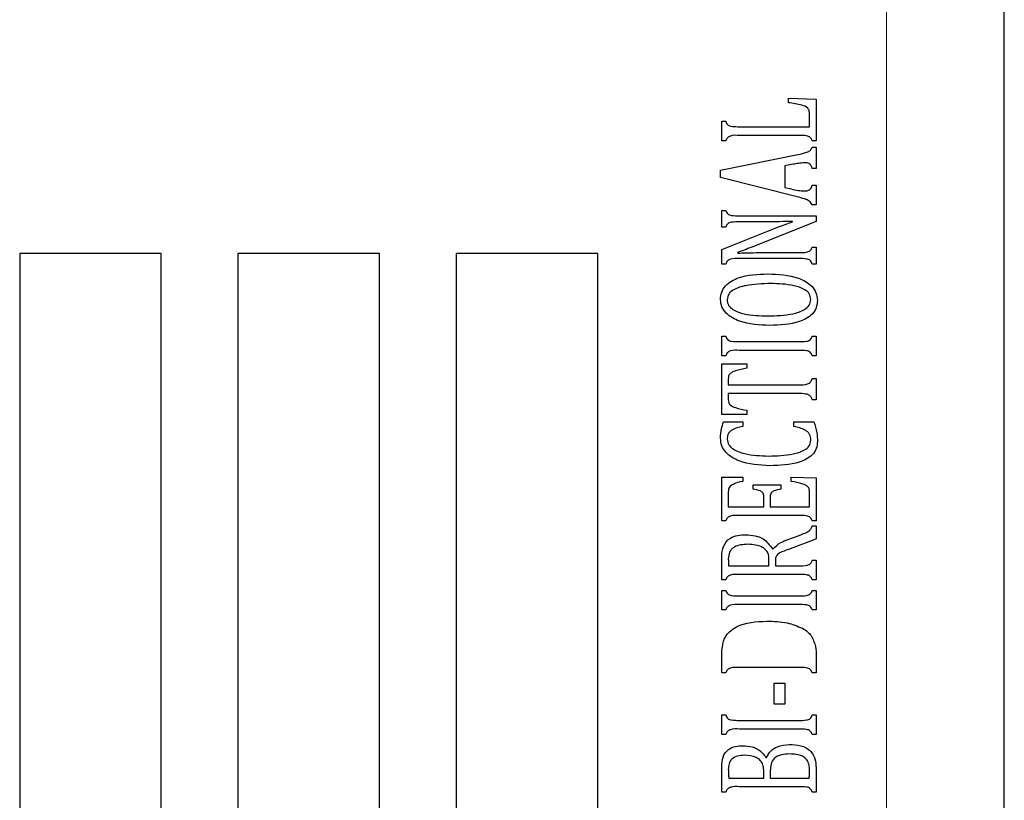
# Model space of a CAD drawing. Units: inches. Extents: x 0.5 to 33.5, y 0.5 to 21.
# Drawn here: x 12.8 to 13, y 13.9 to 14.1 of the extents above; entities that cross this region are included whole.
import ezdxf

# ---------------------------------------------------------------- set-up
doc = ezdxf.new("R2010")
doc.units = ezdxf.units.IN
doc.header["$MEASUREMENT"] = 0

msp = doc.modelspace()

# ---------------------------------------------------------------- linework, layer by layer
at = {"color": 8, "linetype": 'Continuous', "lineweight": 0}
msp.add_line((13.00888, 14.21565), (13.00888, 13.52815), dxfattribs=at)
at = {"color": 7, "linetype": 'Continuous', "lineweight": 30}
for p, q in [((13.04013, 13.52815), (13.04013, 14.21565)), ((12.98298, 14.05049), (12.99027, 14.05025)), ((12.98298, 14.04933), (12.98298, 14.05049)), ((12.99027, 14.05025), (12.99027, 14.03922)), ((12.96527, 14.0444), (12.96631, 14.0444)), ((12.96527, 14.03922), (12.96527, 14.0444)), ((12.98853, 14.04297), (12.98853, 14.04622)), ((12.96996, 14.04297), (12.98853, 14.04297)), ((12.96631, 14.03922), (12.96527, 14.03922)), ((12.98559, 14.04065), (12.96995, 14.04065)), ((12.99027, 14.03922), (12.98923, 14.03922)), ((12.98923, 14.03753), (12.99027, 14.03753)), ((12.99027, 14.03753), (12.99027, 14.0319)), ((12.96492, 14.03145), (12.98539, 14.0356)), ((12.96492, 14.02952), (12.96492, 14.03145)), ((12.98421, 14.03301), (12.98194, 14.03258)), ((12.98194, 14.03258), (12.98194, 14.02688)), ((12.99027, 14.0319), (12.98923, 14.0319)), ((12.98524, 14.02442), (12.96492, 14.02952)), ((12.98194, 14.02688), (12.98365, 14.02649)), ((12.98923, 14.02746), (12.99027, 14.02746)), ((12.99027, 14.02746), (12.99027, 14.02225)), ((12.99027, 14.02225), (12.98923, 14.02225)), ((12.96527, 14.02079), (12.96631, 14.02079)), ((12.96527, 14.01637), (12.96527, 14.02079)), ((12.96995, 14.01936), (12.99027, 14.01936)), ((12.99027, 14.01936), (12.99027, 14.01781)), ((12.96527, 14.01043), (12.98027, 14.0164)), ((12.96631, 14.01637), (12.96527, 14.01637)), ((12.97373, 14.01774), (12.96994, 14.01774)), ((12.99027, 14.01781), (12.97325, 14.01107)), ((12.98402, 14.01774), (12.98402, 14.01789)), ((12.98923, 14.01107), (12.99027, 14.01107)), ((12.99027, 14.01107), (12.99027, 14.00658)), ((12.81673, 14.0094), (12.77923, 14.0094)), ((12.77923, 14.0094), (12.77923, 13.7344)), ((12.81673, 13.7344), (12.81673, 14.0094)), ((12.83707, 14.0094), (12.83707, 13.7344)), ((12.87457, 14.0094), (12.83707, 14.0094)), ((12.87457, 13.7344), (12.87457, 14.0094)), ((12.93242, 14.0094), (12.89492, 14.0094)), ((12.89492, 14.0094), (12.89492, 13.7844)), ((12.93242, 13.7844), (12.93242, 14.0094)), ((12.96527, 14.00658), (12.96527, 14.01043)), ((12.9695, 14.00969), (12.9695, 14.00948)), ((12.98559, 14.00802), (12.96995, 14.00802)), ((12.98186, 14.00964), (12.98557, 14.00964)), ((12.96631, 14.00658), (12.96527, 14.00658)), ((12.99027, 14.00658), (12.98923, 14.00658)), ((12.96527, 13.98228), (12.96527, 13.98745)), ((12.96527, 13.98745), (12.96631, 13.98745)), ((12.98923, 13.98745), (12.99027, 13.98745)), ((12.99027, 13.98745), (12.99027, 13.98228)), ((12.96995, 13.98603), (12.98559, 13.98603)), ((12.96631, 13.98228), (12.96527, 13.98228)), ((12.98559, 13.98371), (12.96995, 13.98371)), ((12.99027, 13.98228), (12.98923, 13.98228)), ((12.96527, 13.98012), (12.97187, 13.98012)), ((12.96527, 13.9667), (12.96527, 13.98012)), ((12.97187, 13.98012), (12.97187, 13.97897)), ((12.967, 13.97616), (12.967, 13.97457)), ((12.967, 13.97457), (12.98554, 13.97457)), ((12.98923, 13.97622), (12.99027, 13.97622)), ((12.99027, 13.97622), (12.99027, 13.97061)), ((12.967, 13.97225), (12.967, 13.97066)), ((12.98554, 13.97225), (12.967, 13.97225)), ((12.99027, 13.97061), (12.98923, 13.97061)), ((12.97187, 13.9667), (12.96527, 13.9667)), ((12.97187, 13.96785), (12.97187, 13.9667)), ((12.96575, 13.96473), (12.97082, 13.96473)), ((12.97082, 13.96473), (12.97082, 13.96357)), ((12.98437, 13.96357), (12.98437, 13.96473)), ((12.98437, 13.96473), (12.98969, 13.96473)), ((12.96527, 13.93853), (12.96527, 13.95014)), ((12.96527, 13.95014), (12.97082, 13.95014)), ((12.97082, 13.95014), (12.97082, 13.94899)), ((12.9736, 13.94806), (12.98089, 13.94806)), ((12.9736, 13.9469), (12.9736, 13.94806)), ((12.98089, 13.94806), (12.98089, 13.9469)), ((12.98367, 13.95014), (12.99027, 13.94991)), ((12.98367, 13.94899), (12.98367, 13.95014)), ((12.99027, 13.94991), (12.99027, 13.93853)), ((12.967, 13.94625), (12.967, 13.94228)), ((12.98853, 13.94228), (12.98853, 13.94613)), ((12.97638, 13.94228), (12.97638, 13.94506)), ((12.97812, 13.94506), (12.97812, 13.94228)), ((12.967, 13.94228), (12.97638, 13.94228)), ((12.97812, 13.94228), (12.98853, 13.94228)), ((12.96631, 13.93853), (12.96527, 13.93853)), ((12.98559, 13.93996), (12.96995, 13.93996)), ((12.99027, 13.93853), (12.98923, 13.93853)), ((12.98923, 13.93718), (12.99027, 13.93718)), ((12.99027, 13.93718), (12.99027, 13.9338)), ((12.9828, 13.93357), (12.98579, 13.93469)), ((12.9787, 13.93108), (12.97886, 13.93108)), ((12.98595, 13.93207), (12.98292, 13.93098)), ((12.96527, 13.9229), (12.96527, 13.92905)), ((12.97777, 13.92665), (12.97777, 13.92806)), ((12.9795, 13.92804), (12.9795, 13.92665)), ((12.98923, 13.92808), (12.99027, 13.92808)), ((12.99027, 13.92808), (12.99027, 13.9229)), ((12.96708, 13.92665), (12.97777, 13.92665)), ((12.9795, 13.92665), (12.98558, 13.92665)), ((12.96631, 13.9229), (12.96527, 13.9229)), ((12.98559, 13.92433), (12.96995, 13.92433)), ((12.99027, 13.9229), (12.98923, 13.9229)), ((12.96527, 13.91492), (12.96527, 13.92009)), ((12.96527, 13.92009), (12.96631, 13.92009)), ((12.98923, 13.92009), (12.99027, 13.92009)), ((12.99027, 13.92009), (12.99027, 13.91492)), ((12.96995, 13.91867), (12.98559, 13.91867)), ((12.96631, 13.91492), (12.96527, 13.91492)), ((12.98559, 13.91635), (12.96995, 13.91635)), ((12.99027, 13.91492), (12.98923, 13.91492)), ((12.96527, 13.89824), (12.96527, 13.90362)), ((12.99027, 13.90268), (12.99027, 13.89824)), ((12.98559, 13.89968), (12.96995, 13.89968)), ((12.96631, 13.89824), (12.96527, 13.89824)), ((12.99027, 13.89824), (12.98923, 13.89824)), ((12.97916, 13.89552), (12.98194, 13.89552)), ((12.97916, 13.88996), (12.97916, 13.89552)), ((12.98194, 13.89552), (12.98194, 13.88996)), ((12.98194, 13.88996), (12.97916, 13.88996)), ((12.96527, 13.88193), (12.96527, 13.88711)), ((12.96527, 13.88711), (12.96631, 13.88711)), ((12.96995, 13.88568), (12.98559, 13.88568)), ((12.98923, 13.88711), (12.99027, 13.88711)), ((12.99027, 13.88711), (12.99027, 13.88193)), ((12.98559, 13.88336), (12.96995, 13.88336)), ((12.96631, 13.88193), (12.96527, 13.88193)), ((12.99027, 13.88193), (12.98923, 13.88193)), ((12.97695, 13.87582), (12.97713, 13.87582)), ((12.96527, 13.86665), (12.96527, 13.87342)), ((12.97638, 13.8704), (12.97638, 13.87256)), ((12.97812, 13.87236), (12.97812, 13.8704)), ((12.99027, 13.87309), (12.99027, 13.86665)), ((12.96711, 13.8704), (12.97638, 13.8704)), ((12.97812, 13.8704), (12.98841, 13.8704)), ((12.98559, 13.86808), (12.96995, 13.86808)), ((12.96631, 13.86665), (12.96527, 13.86665)), ((12.99027, 13.86665), (12.98923, 13.86665))]:
    msp.add_line(p, q, dxfattribs=at)
for points, knots in [([(12.98853, 14.04622), (12.98853, 14.04651), (12.98852, 14.04711), (12.98794, 14.04821), (12.98585, 14.0489), (12.98413, 14.04916), (12.98298, 14.04933)], [0, 0, 0, 0, 0.125284, 0.249478, 0.498281, 1, 1, 1, 1]), ([(12.98853, 14.04622), (12.98853, 14.04651), (12.98852, 14.04711), (12.98794, 14.04821), (12.98585, 14.0489), (12.98413, 14.04916), (12.98298, 14.04933)], [0, 0, 0, 0, 0.125284, 0.249478, 0.498281, 1, 1, 1, 1]), ([(12.96631, 14.0444), (12.96641, 14.04415), (12.9666, 14.04365), (12.96728, 14.04314), (12.96844, 14.04298), (12.96933, 14.04297), (12.96996, 14.04297)], [0, 0, 0, 0, 0.187074, 0.371927, 0.558789, 1, 1, 1, 1]), ([(12.96631, 14.0444), (12.96641, 14.04415), (12.9666, 14.04365), (12.96728, 14.04314), (12.96844, 14.04298), (12.96933, 14.04297), (12.96996, 14.04297)], [0, 0, 0, 0, 0.187074, 0.371927, 0.558789, 1, 1, 1, 1]), ([(12.96995, 14.04065), (12.96914, 14.0407), (12.96803, 14.04076), (12.96666, 14.04012), (12.96643, 14.03952), (12.96631, 14.03922)], [0, 0, 0, 0, 0.5617328, 0.7796849, 1, 1, 1, 1]), ([(12.96995, 14.04065), (12.96914, 14.0407), (12.96803, 14.04076), (12.96666, 14.04012), (12.96643, 14.03952), (12.96631, 14.03922)], [0, 0, 0, 0, 0.5617328, 0.7796849, 1, 1, 1, 1]), ([(12.98923, 14.03922), (12.98909, 14.03956), (12.98889, 14.04008), (12.98825, 14.04044), (12.98721, 14.04068), (12.98631, 14.04067), (12.98559, 14.04065)], [0, 0, 0, 0, 0.249023, 0.373631, 0.49885, 1, 1, 1, 1]), ([(12.98923, 14.03922), (12.98909, 14.03956), (12.98889, 14.04008), (12.98825, 14.04044), (12.98721, 14.04068), (12.98631, 14.04067), (12.98559, 14.04065)], [0, 0, 0, 0, 0.249023, 0.373631, 0.49885, 1, 1, 1, 1]), ([(12.98539, 14.0356), (12.98621, 14.03576), (12.98735, 14.03598), (12.98877, 14.03662), (12.98908, 14.03723), (12.98923, 14.03753)], [0, 0, 0, 0, 0.561047, 0.781022, 1, 1, 1, 1]), ([(12.98727, 14.03341), (12.98669, 14.03337), (12.98567, 14.0333), (12.98466, 14.0331), (12.98421, 14.03301)], [0, 0, 0, 0, 0.559851, 1, 1, 1, 1]), ([(12.98923, 14.0319), (12.98916, 14.03215), (12.98902, 14.03264), (12.98837, 14.03337), (12.98769, 14.03339), (12.98727, 14.03341)], [0, 0, 0, 0, 0.282143, 0.560497, 1, 1, 1, 1]), ([(12.98365, 14.02649), (12.98428, 14.02633), (12.98541, 14.02605), (12.98657, 14.02598), (12.98708, 14.02595)], [0, 0, 0, 0, 0.560162, 1, 1, 1, 1]), ([(12.98708, 14.02595), (12.98736, 14.02595), (12.9879, 14.02597), (12.98863, 14.02626), (12.98907, 14.02684), (12.98917, 14.02725), (12.98923, 14.02746)], [0, 0, 0, 0, 0.280741, 0.559677, 0.779514, 1, 1, 1, 1]), ([(12.98923, 14.02225), (12.98899, 14.02262), (12.98851, 14.02337), (12.98698, 14.02393), (12.9859, 14.02423), (12.98524, 14.02442)], [0, 0, 0, 0, 0.275303, 0.55694, 1, 1, 1, 1]), ([(12.96631, 14.02079), (12.96645, 14.02045), (12.96665, 14.01993), (12.96729, 14.01957), (12.96834, 14.01935), (12.96924, 14.01935), (12.96995, 14.01936)], [0, 0, 0, 0, 0.248871, 0.373658, 0.499059, 1, 1, 1, 1]), ([(12.96631, 14.02079), (12.96645, 14.02045), (12.96665, 14.01993), (12.96729, 14.01957), (12.96834, 14.01935), (12.96924, 14.01935), (12.96995, 14.01936)], [0, 0, 0, 0, 0.248871, 0.373658, 0.499059, 1, 1, 1, 1]), ([(12.96994, 14.01774), (12.96923, 14.01775), (12.96834, 14.01776), (12.9673, 14.01756), (12.96666, 14.01722), (12.96645, 14.01671), (12.96631, 14.01637)], [0, 0, 0, 0, 0.501013, 0.626311, 0.751127, 1, 1, 1, 1]), ([(12.96994, 14.01774), (12.96923, 14.01775), (12.96834, 14.01776), (12.9673, 14.01756), (12.96666, 14.01722), (12.96645, 14.01671), (12.96631, 14.01637)], [0, 0, 0, 0, 0.501013, 0.626311, 0.751127, 1, 1, 1, 1]), ([(12.98402, 14.01789), (12.98286, 14.01786), (12.98094, 14.0178), (12.97826, 14.01777), (12.976, 14.01774), (12.97449, 14.01774), (12.97373, 14.01774)], [0, 0, 0, 0, 0.339989, 0.559993, 0.779996, 1, 1, 1, 1]), ([(12.98402, 14.01789), (12.98286, 14.01786), (12.98094, 14.0178), (12.97826, 14.01777), (12.976, 14.01774), (12.97449, 14.01774), (12.97373, 14.01774)], [0, 0, 0, 0, 0.339989, 0.559993, 0.779996, 1, 1, 1, 1]), ([(12.98027, 14.0164), (12.98097, 14.01667), (12.9822, 14.01715), (12.98347, 14.01756), (12.98402, 14.01774)], [0, 0, 0, 0, 0.559991, 1, 1, 1, 1]), ([(12.98027, 14.0164), (12.98097, 14.01667), (12.9822, 14.01715), (12.98347, 14.01756), (12.98402, 14.01774)], [0, 0, 0, 0, 0.559991, 1, 1, 1, 1]), ([(12.97325, 14.01107), (12.97256, 14.0108), (12.97132, 14.0103), (12.97006, 14.00987), (12.9695, 14.00969)], [0, 0, 0, 0, 0.560019, 1, 1, 1, 1]), ([(12.97325, 14.01107), (12.97256, 14.0108), (12.97132, 14.0103), (12.97006, 14.00987), (12.9695, 14.00969)], [0, 0, 0, 0, 0.560019, 1, 1, 1, 1]), ([(12.98557, 14.00964), (12.98638, 14.00959), (12.98749, 14.00953), (12.98887, 14.01016), (12.98911, 14.01077), (12.98923, 14.01107)], [0, 0, 0, 0, 0.5617232, 0.7798034, 1, 1, 1, 1]), ([(12.98557, 14.00964), (12.98638, 14.00959), (12.98749, 14.00953), (12.98887, 14.01016), (12.98911, 14.01077), (12.98923, 14.01107)], [0, 0, 0, 0, 0.5617232, 0.7798034, 1, 1, 1, 1]), ([(12.96995, 14.00802), (12.96914, 14.00806), (12.96803, 14.00812), (12.96666, 14.00748), (12.96643, 14.00688), (12.96631, 14.00658)], [0, 0, 0, 0, 0.5617328, 0.7796849, 1, 1, 1, 1]), ([(12.96995, 14.00802), (12.96914, 14.00806), (12.96803, 14.00812), (12.96666, 14.00748), (12.96643, 14.00688), (12.96631, 14.00658)], [0, 0, 0, 0, 0.5617328, 0.7796849, 1, 1, 1, 1]), ([(12.9695, 14.00948), (12.9709, 14.00952), (12.97321, 14.00959), (12.97642, 14.00962), (12.97914, 14.00963), (12.98096, 14.00964), (12.98186, 14.00964)], [0, 0, 0, 0, 0.339979, 0.559985, 0.779993, 1, 1, 1, 1]), ([(12.9695, 14.00948), (12.9709, 14.00952), (12.97321, 14.00959), (12.97642, 14.00962), (12.97914, 14.00963), (12.98096, 14.00964), (12.98186, 14.00964)], [0, 0, 0, 0, 0.339979, 0.559985, 0.779993, 1, 1, 1, 1]), ([(12.98923, 14.00658), (12.98909, 14.00693), (12.98889, 14.00744), (12.98825, 14.00781), (12.98721, 14.00804), (12.98631, 14.00803), (12.98559, 14.00802)], [0, 0, 0, 0, 0.249023, 0.373631, 0.49885, 1, 1, 1, 1]), ([(12.98923, 14.00658), (12.98909, 14.00693), (12.98889, 14.00744), (12.98825, 14.00781), (12.98721, 14.00804), (12.98631, 14.00803), (12.98559, 14.00802)], [0, 0, 0, 0, 0.249023, 0.373631, 0.49885, 1, 1, 1, 1]), ([(12.96492, 13.99721), (12.96498, 13.99787), (12.96509, 13.9992), (12.96657, 14.00149), (12.9708, 14.00374), (12.97479, 14.00387), (12.97745, 14.00396)], [0, 0, 0, 0, 0.125182, 0.250221, 0.499249, 1, 1, 1, 1]), ([(12.96492, 13.99721), (12.96498, 13.99787), (12.96509, 13.9992), (12.96657, 14.00149), (12.9708, 14.00374), (12.97479, 14.00387), (12.97745, 14.00396)], [0, 0, 0, 0, 0.125182, 0.250221, 0.499249, 1, 1, 1, 1]), ([(12.97745, 14.00396), (12.98022, 14.00385), (12.98438, 14.00368), (12.98877, 14.00135), (12.9904, 13.99902), (12.99054, 13.99764), (12.99062, 13.99695)], [0, 0, 0, 0, 0.500619, 0.74993, 0.875004, 1, 1, 1, 1]), ([(12.97745, 14.00396), (12.98022, 14.00385), (12.98438, 14.00368), (12.98877, 14.00135), (12.9904, 13.99902), (12.99054, 13.99764), (12.99062, 13.99695)], [0, 0, 0, 0, 0.500619, 0.74993, 0.875004, 1, 1, 1, 1]), ([(12.97821, 14.00142), (12.97598, 14.00135), (12.97264, 14.00125), (12.96889, 14.00017), (12.96701, 13.99879), (12.96678, 13.99767), (12.96666, 13.99712)], [0, 0, 0, 0, 0.501307, 0.7515, 0.876362, 1, 1, 1, 1]), ([(12.97821, 14.00142), (12.97598, 14.00135), (12.97264, 14.00125), (12.96889, 14.00017), (12.96701, 13.99879), (12.96678, 13.99767), (12.96666, 13.99712)], [0, 0, 0, 0, 0.501307, 0.7515, 0.876362, 1, 1, 1, 1]), ([(12.98888, 13.99722), (12.98879, 13.99774), (12.9886, 13.99879), (12.98689, 14.00014), (12.98342, 14.00126), (12.9803, 14.00136), (12.97821, 14.00142)], [0, 0, 0, 0, 0.123832, 0.248569, 0.498559, 1, 1, 1, 1]), ([(12.98888, 13.99722), (12.98879, 13.99774), (12.9886, 13.99879), (12.98689, 14.00014), (12.98342, 14.00126), (12.9803, 14.00136), (12.97821, 14.00142)], [0, 0, 0, 0, 0.123832, 0.248569, 0.498559, 1, 1, 1, 1]), ([(12.97798, 13.99031), (12.97524, 13.99043), (12.97114, 13.99061), (12.96682, 13.99291), (12.96515, 13.99516), (12.965, 13.99653), (12.96492, 13.99721)], [0, 0, 0, 0, 0.500556, 0.750044, 0.875087, 1, 1, 1, 1]), ([(12.97798, 13.99031), (12.97524, 13.99043), (12.97114, 13.99061), (12.96682, 13.99291), (12.96515, 13.99516), (12.965, 13.99653), (12.96492, 13.99721)], [0, 0, 0, 0, 0.500556, 0.750044, 0.875087, 1, 1, 1, 1]), ([(12.96666, 13.99712), (12.96674, 13.99659), (12.96692, 13.99552), (12.96864, 13.99413), (12.97217, 13.99297), (12.97535, 13.9929), (12.97747, 13.99285)], [0, 0, 0, 0, 0.123994, 0.24873, 0.498644, 1, 1, 1, 1]), ([(12.96666, 13.99712), (12.96674, 13.99659), (12.96692, 13.99552), (12.96864, 13.99413), (12.97217, 13.99297), (12.97535, 13.9929), (12.97747, 13.99285)], [0, 0, 0, 0, 0.123994, 0.24873, 0.498644, 1, 1, 1, 1]), ([(12.97747, 13.99285), (12.97969, 13.99291), (12.98303, 13.99299), (12.98674, 13.99413), (12.98858, 13.99555), (12.98878, 13.99667), (12.98888, 13.99722)], [0, 0, 0, 0, 0.501403, 0.751403, 0.876177, 1, 1, 1, 1]), ([(12.97747, 13.99285), (12.97969, 13.99291), (12.98303, 13.99299), (12.98674, 13.99413), (12.98858, 13.99555), (12.98878, 13.99667), (12.98888, 13.99722)], [0, 0, 0, 0, 0.501403, 0.751403, 0.876177, 1, 1, 1, 1]), ([(12.99062, 13.99695), (12.99055, 13.99628), (12.99042, 13.99496), (12.98891, 13.99269), (12.98462, 13.99053), (12.98064, 13.9904), (12.97798, 13.99031)], [0, 0, 0, 0, 0.125104, 0.250047, 0.499249, 1, 1, 1, 1]), ([(12.99062, 13.99695), (12.99055, 13.99628), (12.99042, 13.99496), (12.98891, 13.99269), (12.98462, 13.99053), (12.98064, 13.9904), (12.97798, 13.99031)], [0, 0, 0, 0, 0.125104, 0.250047, 0.499249, 1, 1, 1, 1]), ([(12.96631, 13.98745), (12.96645, 13.98712), (12.96666, 13.98661), (12.96729, 13.98623), (12.96834, 13.98602), (12.96923, 13.98602), (12.96995, 13.98603)], [0, 0, 0, 0, 0.248531, 0.373412, 0.498955, 1, 1, 1, 1]), ([(12.98559, 13.98603), (12.98631, 13.98602), (12.9872, 13.98601), (12.98825, 13.98623), (12.98888, 13.98661), (12.98909, 13.98711), (12.98923, 13.98745)], [0, 0, 0, 0, 0.500888, 0.626166, 0.751173, 1, 1, 1, 1]), ([(12.96995, 13.98371), (12.96914, 13.98375), (12.96803, 13.98381), (12.96666, 13.98318), (12.96643, 13.98258), (12.96631, 13.98228)], [0, 0, 0, 0, 0.561801, 0.779779, 1, 1, 1, 1]), ([(12.98923, 13.98228), (12.98909, 13.98262), (12.98889, 13.98313), (12.98825, 13.9835), (12.9872, 13.98374), (12.98631, 13.98372), (12.98559, 13.98371)], [0, 0, 0, 0, 0.249032, 0.373644, 0.498833, 1, 1, 1, 1]), ([(12.97187, 13.97897), (12.97086, 13.97879), (12.96936, 13.97851), (12.96764, 13.97782), (12.96701, 13.97694), (12.96701, 13.97642), (12.967, 13.97616)], [0, 0, 0, 0, 0.501348, 0.750754, 0.874846, 1, 1, 1, 1]), ([(12.97187, 13.97897), (12.97086, 13.97879), (12.96936, 13.97851), (12.96764, 13.97782), (12.96701, 13.97694), (12.96701, 13.97642), (12.967, 13.97616)], [0, 0, 0, 0, 0.501348, 0.750754, 0.874846, 1, 1, 1, 1]), ([(12.98554, 13.97457), (12.98638, 13.97453), (12.98755, 13.97448), (12.98892, 13.97526), (12.98912, 13.9759), (12.98923, 13.97622)], [0, 0, 0, 0, 0.561428, 0.779329, 1, 1, 1, 1]), ([(12.98554, 13.97457), (12.98638, 13.97453), (12.98755, 13.97448), (12.98892, 13.97526), (12.98912, 13.9759), (12.98923, 13.97622)], [0, 0, 0, 0, 0.561428, 0.779329, 1, 1, 1, 1]), ([(12.98923, 13.97061), (12.98914, 13.97087), (12.98896, 13.9714), (12.98831, 13.97198), (12.98712, 13.97225), (12.98619, 13.97225), (12.98554, 13.97225)], [0, 0, 0, 0, 0.18704, 0.371933, 0.558767, 1, 1, 1, 1]), ([(12.98923, 13.97061), (12.98914, 13.97087), (12.98896, 13.9714), (12.98831, 13.97198), (12.98712, 13.97225), (12.98619, 13.97225), (12.98554, 13.97225)], [0, 0, 0, 0, 0.18704, 0.371933, 0.558767, 1, 1, 1, 1]), ([(12.967, 13.97066), (12.96701, 13.9704), (12.96703, 13.96988), (12.96762, 13.96897), (12.96936, 13.9683), (12.97086, 13.96803), (12.97187, 13.96785)], [0, 0, 0, 0, 0.125441, 0.249357, 0.498525, 1, 1, 1, 1]), ([(12.967, 13.97066), (12.96701, 13.9704), (12.96703, 13.96988), (12.96762, 13.96897), (12.96936, 13.9683), (12.97086, 13.96803), (12.97187, 13.96785)], [0, 0, 0, 0, 0.125441, 0.249357, 0.498525, 1, 1, 1, 1]), ([(12.96492, 13.96046), (12.96496, 13.96128), (12.96502, 13.96275), (12.96552, 13.96412), (12.96575, 13.96473)], [0, 0, 0, 0, 0.5597971, 1, 1, 1, 1]), ([(12.97082, 13.96357), (12.96973, 13.96333), (12.96822, 13.963), (12.96678, 13.96153), (12.9667, 13.96065), (12.96666, 13.96021)], [0, 0, 0, 0, 0.560447, 0.779982, 1, 1, 1, 1]), ([(12.98888, 13.95991), (12.98883, 13.96045), (12.98876, 13.96127), (12.98806, 13.96211), (12.98674, 13.96303), (12.98542, 13.96333), (12.98437, 13.96357)], [0, 0, 0, 0, 0.248675, 0.373798, 0.499281, 1, 1, 1, 1]), ([(12.98969, 13.96473), (12.99, 13.96379), (12.99055, 13.96212), (12.99059, 13.96037), (12.99062, 13.9596)], [0, 0, 0, 0, 0.559801, 1, 1, 1, 1]), ([(12.97802, 13.95315), (12.97522, 13.95329), (12.97104, 13.9535), (12.96671, 13.95601), (12.96512, 13.95838), (12.96499, 13.95977), (12.96492, 13.96046)], [0, 0, 0, 0, 0.500397, 0.749797, 0.874908, 1, 1, 1, 1]), ([(12.96666, 13.96021), (12.96676, 13.95968), (12.96698, 13.9586), (12.96872, 13.95717), (12.97229, 13.95589), (12.97554, 13.95578), (12.9777, 13.9557)], [0, 0, 0, 0, 0.123892, 0.248853, 0.498912, 1, 1, 1, 1]), ([(12.9777, 13.9557), (12.97987, 13.95576), (12.98312, 13.95586), (12.98675, 13.95693), (12.98857, 13.95828), (12.98878, 13.95937), (12.98888, 13.95991)], [0, 0, 0, 0, 0.501454, 0.751599, 0.876343, 1, 1, 1, 1]), ([(12.99062, 13.9596), (12.99056, 13.95894), (12.99044, 13.95762), (12.98889, 13.95539), (12.9846, 13.95334), (12.98065, 13.95323), (12.97802, 13.95315)], [0, 0, 0, 0, 0.1250593, 0.2500442, 0.4991131, 1, 1, 1, 1]), ([(12.97082, 13.94899), (12.96998, 13.94879), (12.96891, 13.94855), (12.96775, 13.94797), (12.96724, 13.94754), (12.96702, 13.9469), (12.96701, 13.94647), (12.967, 13.94625)], [0, 0, 0, 0, 0.500192, 0.625381, 0.750334, 0.874891, 1, 1, 1, 1]), ([(12.97082, 13.94899), (12.96998, 13.94879), (12.96891, 13.94855), (12.96775, 13.94797), (12.96724, 13.94754), (12.96702, 13.9469), (12.96701, 13.94647), (12.967, 13.94625)], [0, 0, 0, 0, 0.500192, 0.625381, 0.750334, 0.874891, 1, 1, 1, 1]), ([(12.98853, 13.94613), (12.98853, 13.94639), (12.98851, 13.94691), (12.98797, 13.94785), (12.98619, 13.94852), (12.98468, 13.9488), (12.98367, 13.94899)], [0, 0, 0, 0, 0.12525, 0.249563, 0.498666, 1, 1, 1, 1]), ([(12.98853, 13.94613), (12.98853, 13.94639), (12.98851, 13.94691), (12.98797, 13.94785), (12.98619, 13.94852), (12.98468, 13.9488), (12.98367, 13.94899)], [0, 0, 0, 0, 0.12525, 0.249563, 0.498666, 1, 1, 1, 1]), ([(12.97638, 13.94506), (12.97637, 13.94521), (12.97636, 13.94552), (12.97618, 13.94597), (12.97583, 13.94628), (12.97499, 13.94668), (12.97422, 13.9468), (12.9736, 13.9469)], [0, 0, 0, 0, 0.125054, 0.249703, 0.374345, 0.499576, 1, 1, 1, 1]), ([(12.97638, 13.94506), (12.97637, 13.94521), (12.97636, 13.94552), (12.97618, 13.94597), (12.97583, 13.94628), (12.97499, 13.94668), (12.97422, 13.9468), (12.9736, 13.9469)], [0, 0, 0, 0, 0.125054, 0.249703, 0.374345, 0.499576, 1, 1, 1, 1]), ([(12.98089, 13.9469), (12.98028, 13.9468), (12.97951, 13.94667), (12.97867, 13.94627), (12.97831, 13.94596), (12.97813, 13.94552), (12.97812, 13.94521), (12.97812, 13.94506)], [0, 0, 0, 0, 0.500269, 0.625444, 0.750377, 0.874922, 1, 1, 1, 1]), ([(12.98089, 13.9469), (12.98028, 13.9468), (12.97951, 13.94667), (12.97867, 13.94627), (12.97831, 13.94596), (12.97813, 13.94552), (12.97812, 13.94521), (12.97812, 13.94506)], [0, 0, 0, 0, 0.500269, 0.625444, 0.750377, 0.874922, 1, 1, 1, 1]), ([(12.96995, 13.93996), (12.96914, 13.94), (12.96803, 13.94006), (12.96666, 13.93943), (12.96643, 13.93883), (12.96631, 13.93853)], [0, 0, 0, 0, 0.561775, 0.779672, 1, 1, 1, 1]), ([(12.96995, 13.93996), (12.96914, 13.94), (12.96803, 13.94006), (12.96666, 13.93943), (12.96643, 13.93883), (12.96631, 13.93853)], [0, 0, 0, 0, 0.561775, 0.779672, 1, 1, 1, 1]), ([(12.98923, 13.93853), (12.98909, 13.93887), (12.98889, 13.93938), (12.98825, 13.93975), (12.9872, 13.93998), (12.98631, 13.93997), (12.98559, 13.93996)], [0, 0, 0, 0, 0.24903, 0.373641, 0.49883, 1, 1, 1, 1]), ([(12.98923, 13.93853), (12.98909, 13.93887), (12.98889, 13.93938), (12.98825, 13.93975), (12.9872, 13.93998), (12.98631, 13.93997), (12.98559, 13.93996)], [0, 0, 0, 0, 0.24903, 0.373641, 0.49883, 1, 1, 1, 1]), ([(12.96527, 13.92905), (12.96533, 13.92999), (12.96544, 13.93185), (12.96718, 13.93401), (12.96949, 13.93477), (12.97094, 13.93483), (12.97167, 13.93487)], [0, 0, 0, 0, 0.280562, 0.558095, 0.778626, 1, 1, 1, 1]), ([(12.96527, 13.92905), (12.96533, 13.92999), (12.96544, 13.93185), (12.96718, 13.93401), (12.96949, 13.93477), (12.97094, 13.93483), (12.97167, 13.93487)], [0, 0, 0, 0, 0.280562, 0.558095, 0.778626, 1, 1, 1, 1]), ([(12.97167, 13.93487), (12.97331, 13.93472), (12.97624, 13.93446), (12.97795, 13.93211), (12.9787, 13.93108)], [0, 0, 0, 0, 0.5601379, 1, 1, 1, 1]), ([(12.97167, 13.93487), (12.97331, 13.93472), (12.97624, 13.93446), (12.97795, 13.93211), (12.9787, 13.93108)], [0, 0, 0, 0, 0.5601379, 1, 1, 1, 1]), ([(12.98579, 13.93469), (12.98656, 13.93498), (12.98763, 13.93539), (12.9889, 13.93624), (12.98912, 13.93687), (12.98923, 13.93718)], [0, 0, 0, 0, 0.560661, 0.780739, 1, 1, 1, 1]), ([(12.98579, 13.93469), (12.98656, 13.93498), (12.98763, 13.93539), (12.9889, 13.93624), (12.98912, 13.93687), (12.98923, 13.93718)], [0, 0, 0, 0, 0.560661, 0.780739, 1, 1, 1, 1]), ([(12.97217, 13.93232), (12.9709, 13.93226), (12.96932, 13.93218), (12.96784, 13.93105), (12.96712, 13.93003), (12.96705, 13.92909), (12.967, 13.92847)], [0, 0, 0, 0, 0.49869, 0.624335, 0.749944, 1, 1, 1, 1]), ([(12.97777, 13.92806), (12.97775, 13.92875), (12.97772, 13.92979), (12.97692, 13.93091), (12.97529, 13.93215), (12.97356, 13.93224), (12.97217, 13.93232)], [0, 0, 0, 0, 0.250304, 0.375845, 0.50146, 1, 1, 1, 1]), ([(12.97886, 13.93108), (12.97949, 13.93171), (12.98063, 13.93282), (12.98213, 13.93334), (12.9828, 13.93357)], [0, 0, 0, 0, 0.556686, 1, 1, 1, 1]), ([(12.97886, 13.93108), (12.97949, 13.93171), (12.98063, 13.93282), (12.98213, 13.93334), (12.9828, 13.93357)], [0, 0, 0, 0, 0.556686, 1, 1, 1, 1]), ([(12.99027, 13.9338), (12.98947, 13.93345), (12.98805, 13.93282), (12.98659, 13.9323), (12.98595, 13.93207)], [0, 0, 0, 0, 0.559926, 1, 1, 1, 1]), ([(12.99027, 13.9338), (12.98947, 13.93345), (12.98805, 13.93282), (12.98659, 13.9323), (12.98595, 13.93207)], [0, 0, 0, 0, 0.559926, 1, 1, 1, 1]), ([(12.98292, 13.93098), (12.98215, 13.93069), (12.98118, 13.93034), (12.98011, 13.92972), (12.97968, 13.92926), (12.97951, 13.92865), (12.97951, 13.92825), (12.9795, 13.92804)], [0, 0, 0, 0, 0.500585, 0.625698, 0.75038, 0.874836, 1, 1, 1, 1]), ([(12.98292, 13.93098), (12.98215, 13.93069), (12.98118, 13.93034), (12.98011, 13.92972), (12.97968, 13.92926), (12.97951, 13.92865), (12.97951, 13.92825), (12.9795, 13.92804)], [0, 0, 0, 0, 0.500585, 0.625698, 0.75038, 0.874836, 1, 1, 1, 1]), ([(12.967, 13.92847), (12.96701, 13.92813), (12.96701, 13.92752), (12.96705, 13.92692), (12.96708, 13.92665)], [0, 0, 0, 0, 0.560152, 1, 1, 1, 1]), ([(12.98558, 13.92665), (12.98638, 13.92661), (12.9875, 13.92654), (12.98888, 13.92717), (12.98911, 13.92777), (12.98923, 13.92808)], [0, 0, 0, 0, 0.561875, 0.779663, 1, 1, 1, 1]), ([(12.98558, 13.92665), (12.98638, 13.92661), (12.9875, 13.92654), (12.98888, 13.92717), (12.98911, 13.92777), (12.98923, 13.92808)], [0, 0, 0, 0, 0.561875, 0.779663, 1, 1, 1, 1]), ([(12.96995, 13.92433), (12.96914, 13.92438), (12.96803, 13.92444), (12.96666, 13.9238), (12.96643, 13.9232), (12.96631, 13.9229)], [0, 0, 0, 0, 0.5617328, 0.7796849, 1, 1, 1, 1]), ([(12.96995, 13.92433), (12.96914, 13.92438), (12.96803, 13.92444), (12.96666, 13.9238), (12.96643, 13.9232), (12.96631, 13.9229)], [0, 0, 0, 0, 0.5617328, 0.7796849, 1, 1, 1, 1]), ([(12.98923, 13.9229), (12.98909, 13.92324), (12.98889, 13.92376), (12.98825, 13.92413), (12.98721, 13.92436), (12.98631, 13.92435), (12.98559, 13.92433)], [0, 0, 0, 0, 0.249023, 0.373631, 0.49885, 1, 1, 1, 1]), ([(12.98923, 13.9229), (12.98909, 13.92324), (12.98889, 13.92376), (12.98825, 13.92413), (12.98721, 13.92436), (12.98631, 13.92435), (12.98559, 13.92433)], [0, 0, 0, 0, 0.249023, 0.373631, 0.49885, 1, 1, 1, 1]), ([(12.96631, 13.92009), (12.96645, 13.91976), (12.96666, 13.91925), (12.96729, 13.91887), (12.96834, 13.91866), (12.96923, 13.91866), (12.96995, 13.91867)], [0, 0, 0, 0, 0.248522, 0.373469, 0.498975, 1, 1, 1, 1]), ([(12.98559, 13.91867), (12.98631, 13.91866), (12.9872, 13.91865), (12.98825, 13.91886), (12.98888, 13.91925), (12.98909, 13.91975), (12.98923, 13.92009)], [0, 0, 0, 0, 0.500888, 0.626166, 0.751173, 1, 1, 1, 1]), ([(12.96995, 13.91635), (12.96914, 13.91639), (12.96803, 13.91645), (12.96666, 13.91581), (12.96643, 13.91522), (12.96631, 13.91492)], [0, 0, 0, 0, 0.5617328, 0.7796849, 1, 1, 1, 1]), ([(12.98923, 13.91492), (12.98909, 13.91526), (12.98889, 13.91577), (12.98825, 13.91614), (12.9872, 13.91637), (12.98631, 13.91636), (12.98559, 13.91635)], [0, 0, 0, 0, 0.249014, 0.373688, 0.498869, 1, 1, 1, 1]), ([(12.96527, 13.90362), (12.96539, 13.90503), (12.96557, 13.90715), (12.96737, 13.90933), (12.97083, 13.91167), (12.97439, 13.91183), (12.97723, 13.91195)], [0, 0, 0, 0, 0.249394, 0.37495, 0.500649, 1, 1, 1, 1]), ([(12.97723, 13.91195), (12.97905, 13.91192), (12.9823, 13.91187), (12.9853, 13.91063), (12.98662, 13.91009)], [0, 0, 0, 0, 0.560652, 1, 1, 1, 1]), ([(12.98662, 13.91009), (12.9871, 13.90979), (12.98796, 13.90926), (12.98862, 13.9085), (12.98891, 13.90816)], [0, 0, 0, 0, 0.559887, 1, 1, 1, 1]), ([(12.98891, 13.90816), (12.9894, 13.9072), (12.99029, 13.90547), (12.99027, 13.90354), (12.99027, 13.90268)], [0, 0, 0, 0, 0.557535, 1, 1, 1, 1]), ([(12.96995, 13.89968), (12.96914, 13.89973), (12.96802, 13.89979), (12.96666, 13.89914), (12.96643, 13.89854), (12.96631, 13.89824)], [0, 0, 0, 0, 0.561933, 0.779666, 1, 1, 1, 1]), ([(12.98923, 13.89824), (12.98909, 13.89858), (12.98889, 13.8991), (12.98826, 13.89947), (12.98721, 13.8997), (12.98631, 13.89969), (12.98559, 13.89968)], [0, 0, 0, 0, 0.248922, 0.373773, 0.498974, 1, 1, 1, 1]), ([(12.96631, 13.88711), (12.96645, 13.88677), (12.96666, 13.88626), (12.96729, 13.88588), (12.96834, 13.88567), (12.96923, 13.88568), (12.96995, 13.88568)], [0, 0, 0, 0, 0.248522, 0.373469, 0.498975, 1, 1, 1, 1]), ([(12.96631, 13.88711), (12.96645, 13.88677), (12.96666, 13.88626), (12.96729, 13.88588), (12.96834, 13.88567), (12.96923, 13.88568), (12.96995, 13.88568)], [0, 0, 0, 0, 0.248522, 0.373469, 0.498975, 1, 1, 1, 1]), ([(12.98559, 13.88568), (12.98631, 13.88567), (12.9872, 13.88566), (12.98825, 13.88588), (12.98888, 13.88626), (12.98909, 13.88677), (12.98923, 13.88711)], [0, 0, 0, 0, 0.500888, 0.626166, 0.751173, 1, 1, 1, 1]), ([(12.98559, 13.88568), (12.98631, 13.88567), (12.9872, 13.88566), (12.98825, 13.88588), (12.98888, 13.88626), (12.98909, 13.88677), (12.98923, 13.88711)], [0, 0, 0, 0, 0.500888, 0.626166, 0.751173, 1, 1, 1, 1]), ([(12.96995, 13.88336), (12.96914, 13.88341), (12.96803, 13.88346), (12.96666, 13.88283), (12.96643, 13.88223), (12.96631, 13.88193)], [0, 0, 0, 0, 0.5617328, 0.7796849, 1, 1, 1, 1]), ([(12.96995, 13.88336), (12.96914, 13.88341), (12.96803, 13.88346), (12.96666, 13.88283), (12.96643, 13.88223), (12.96631, 13.88193)], [0, 0, 0, 0, 0.5617328, 0.7796849, 1, 1, 1, 1]), ([(12.98923, 13.88193), (12.98909, 13.88227), (12.98889, 13.88279), (12.98825, 13.88315), (12.9872, 13.88339), (12.98631, 13.88337), (12.98559, 13.88336)], [0, 0, 0, 0, 0.249014, 0.373688, 0.498869, 1, 1, 1, 1]), ([(12.98923, 13.88193), (12.98909, 13.88227), (12.98889, 13.88279), (12.98825, 13.88315), (12.9872, 13.88339), (12.98631, 13.88337), (12.98559, 13.88336)], [0, 0, 0, 0, 0.249014, 0.373688, 0.498869, 1, 1, 1, 1]), ([(12.96527, 13.87342), (12.9653, 13.87428), (12.96537, 13.87597), (12.96678, 13.87806), (12.96885, 13.87888), (12.97018, 13.87893), (12.97085, 13.87896)], [0, 0, 0, 0, 0.2809601, 0.558604, 0.7787951, 1, 1, 1, 1]), ([(12.96527, 13.87342), (12.9653, 13.87428), (12.96537, 13.87597), (12.96678, 13.87806), (12.96885, 13.87888), (12.97018, 13.87893), (12.97085, 13.87896)], [0, 0, 0, 0, 0.2809601, 0.558604, 0.7787951, 1, 1, 1, 1]), ([(12.97085, 13.87896), (12.97167, 13.87892), (12.97302, 13.87884), (12.97477, 13.87811), (12.97604, 13.87713), (12.97665, 13.87626), (12.97695, 13.87582)], [0, 0, 0, 0, 0.339848, 0.55999, 0.779754, 1, 1, 1, 1]), ([(12.97085, 13.87896), (12.97167, 13.87892), (12.97302, 13.87884), (12.97477, 13.87811), (12.97604, 13.87713), (12.97665, 13.87626), (12.97695, 13.87582)], [0, 0, 0, 0, 0.339848, 0.55999, 0.779754, 1, 1, 1, 1]), ([(12.97713, 13.87582), (12.97747, 13.87643), (12.97815, 13.87765), (12.98031, 13.87905), (12.9821, 13.87921), (12.98319, 13.87931)], [0, 0, 0, 0, 0.280307, 0.560451, 1, 1, 1, 1]), ([(12.97713, 13.87582), (12.97747, 13.87643), (12.97815, 13.87765), (12.98031, 13.87905), (12.9821, 13.87921), (12.98319, 13.87931)], [0, 0, 0, 0, 0.280307, 0.560451, 1, 1, 1, 1]), ([(12.98319, 13.87931), (12.9842, 13.87926), (12.98621, 13.87917), (12.98883, 13.87783), (12.99013, 13.87547), (12.99022, 13.87389), (12.99027, 13.87309)], [0, 0, 0, 0, 0.281041, 0.559908, 0.779285, 1, 1, 1, 1]), ([(12.98319, 13.87931), (12.9842, 13.87926), (12.98621, 13.87917), (12.98883, 13.87783), (12.99013, 13.87547), (12.99022, 13.87389), (12.99027, 13.87309)], [0, 0, 0, 0, 0.281041, 0.559908, 0.779285, 1, 1, 1, 1]), ([(12.97125, 13.87642), (12.97065, 13.87639), (12.96946, 13.87635), (12.96788, 13.87559), (12.96709, 13.87419), (12.96703, 13.87325), (12.967, 13.87278)], [0, 0, 0, 0, 0.281175, 0.559919, 0.779235, 1, 1, 1, 1]), ([(12.97125, 13.87642), (12.97065, 13.87639), (12.96946, 13.87635), (12.96788, 13.87559), (12.96709, 13.87419), (12.96703, 13.87325), (12.967, 13.87278)], [0, 0, 0, 0, 0.281175, 0.559919, 0.779235, 1, 1, 1, 1]), ([(12.97638, 13.87256), (12.97635, 13.87302), (12.97628, 13.87393), (12.97555, 13.87513), (12.97388, 13.87626), (12.97233, 13.87635), (12.97125, 13.87642)], [0, 0, 0, 0, 0.187106, 0.373773, 0.560623, 1, 1, 1, 1]), ([(12.97638, 13.87256), (12.97635, 13.87302), (12.97628, 13.87393), (12.97555, 13.87513), (12.97388, 13.87626), (12.97233, 13.87635), (12.97125, 13.87642)], [0, 0, 0, 0, 0.187106, 0.373773, 0.560623, 1, 1, 1, 1]), ([(12.98326, 13.87677), (12.98253, 13.87674), (12.98108, 13.87668), (12.97911, 13.87582), (12.97818, 13.87408), (12.97814, 13.87294), (12.97812, 13.87236)], [0, 0, 0, 0, 0.281299, 0.560024, 0.779059, 1, 1, 1, 1]), ([(12.98853, 13.87246), (12.98851, 13.87295), (12.98847, 13.87393), (12.98789, 13.87533), (12.98612, 13.87666), (12.98444, 13.87672), (12.98326, 13.87677)], [0, 0, 0, 0, 0.187565, 0.374062, 0.56055, 1, 1, 1, 1]), ([(12.967, 13.87278), (12.96701, 13.87234), (12.96703, 13.87154), (12.96709, 13.87075), (12.96711, 13.8704)], [0, 0, 0, 0, 0.55998, 1, 1, 1, 1]), ([(12.967, 13.87278), (12.96701, 13.87234), (12.96703, 13.87154), (12.96709, 13.87075), (12.96711, 13.8704)], [0, 0, 0, 0, 0.55998, 1, 1, 1, 1]), ([(12.98841, 13.8704), (12.98845, 13.87078), (12.98852, 13.87147), (12.98853, 13.87216), (12.98853, 13.87246)], [0, 0, 0, 0, 0.559804, 1, 1, 1, 1]), ([(12.96995, 13.86808), (12.96914, 13.86813), (12.96803, 13.86819), (12.96666, 13.86755), (12.96643, 13.86695), (12.96631, 13.86665)], [0, 0, 0, 0, 0.5617328, 0.7796849, 1, 1, 1, 1]), ([(12.96995, 13.86808), (12.96914, 13.86813), (12.96803, 13.86819), (12.96666, 13.86755), (12.96643, 13.86695), (12.96631, 13.86665)], [0, 0, 0, 0, 0.5617328, 0.7796849, 1, 1, 1, 1]), ([(12.98923, 13.86665), (12.98909, 13.86699), (12.98889, 13.86751), (12.98825, 13.86788), (12.9872, 13.86811), (12.98631, 13.8681), (12.98559, 13.86808)], [0, 0, 0, 0, 0.249121, 0.373718, 0.498893, 1, 1, 1, 1]), ([(12.98923, 13.86665), (12.98909, 13.86699), (12.98889, 13.86751), (12.98825, 13.86788), (12.9872, 13.86811), (12.98631, 13.8681), (12.98559, 13.86808)], [0, 0, 0, 0, 0.249121, 0.373718, 0.498893, 1, 1, 1, 1])]:
    msp.add_open_spline(points, degree=3, knots=knots, dxfattribs=at)

doc.saveas('drawing.dxf')
